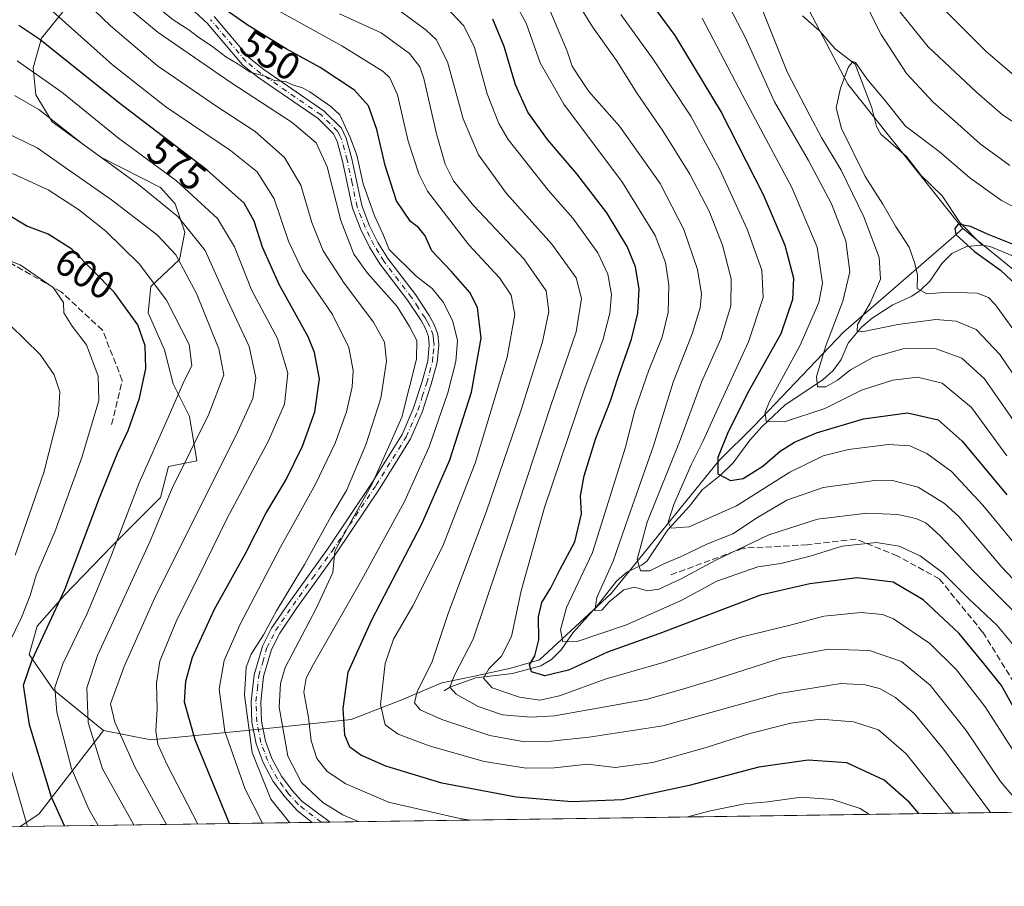
# Model space of a CAD drawing. Units: metres. Extents: x 597510 to 599779, y 4789283 to 4791628.
# Drawn here: x 598876 to 599133, y 4789286 to 4789512 of the extents above; entities that cross this region are included whole.
import ezdxf
from ezdxf.enums import TextEntityAlignment as Align

# ---------------------------------------------------------------- set-up
doc = ezdxf.new("R2010")
doc.units = ezdxf.units.M
doc.header["$MEASUREMENT"] = 0
doc.linetypes.add('DGN Style 3', pattern=[2.307223458686699, 1.648016756204785, -0.6592067024819142])
doc.linetypes.add('DGN Style 4', pattern=[2.6384748266838614, 1.318413404963828, -0.6592067024819142, 0.001648016756204785, -0.6592067024819142])
for name, color, linetype, lineweight in [('Arbolado forestal CxS', 92, 'Continuous', 0), ('Camino Cxs', 7, 'Continuous', 0), ('Camino eje', 30, 'DGN Style 4', 13), ('Comarca CxS', 21, 'Continuous', 0), ('Comunidad Autónoma CxS', 142, 'Continuous', 0), ('Corriente natural lineal', 142, 'Continuous', 13), ('Curva de nivel maestra', 30, 'Continuous', 30), ('Curva de nivel normal', 30, 'Continuous', 0), ('Municipio CxS', 4, 'Continuous', 0), ('Pastizal CxS', 92, 'Continuous', 0), ('Provincia CxS', 1, 'Continuous', 0), ('Rótulo de curva de nivel directora', 7, 'Continuous', 0), ('Senda', 7, 'DGN Style 3', 0)]:
    doc.layers.add(name, color=color, linetype=linetype, lineweight=lineweight)
doc.styles.add('Style-Arial', font='txt')

# ---------------------------------------------------------------- blocks, each defined once
blk = doc.blocks.new('*U8')
at = {"layer": 'Arbolado forestal CxS', "color": 92, "linetype": 'Continuous', "lineweight": 0}
blk.add_polyline3d([(599157.7149, 4789305.702299999, 525.4793999999965), (598876.5582999998, 4789301.6435, 607.0063999999984), (598881.4153000005, 4789304.881300001, 603.4210000000021), (598898.3152999999, 4789326.7061, 588.8549999999959), (598910.6475000001, 4789324.239499999, 582.0610000000015), (598939.1875, 4789327.0579, 564.2180999999982), (598962.7933, 4789329.5241, 549.9551999999967), (598975.4781, 4789334.456499999, 543.491399999999), (598986.4003, 4789339.0363, 538.2507999999943), (598994.8570999998, 4789340.7981, 533.7964999999967), (599004.3696999997, 4789342.911900001, 528.5893999999971), (599011.7692999998, 4789345.0261, 525.193499999994), (599030.4424999999, 4789362.290300001, 514.9655999999959), (599058.5012999997, 4789396.8553, 501.9556000000011), (599067.6618999997, 4789406.0209, 497.4260999999969), (599090.9167, 4789430.344699999, 489.6818999999959), (599118.9358999999, 4789454.6823, 476.328999999998), (599121.9703000003, 4789457.317500001, 475.3389000000025), (599142.9315, 4789440.303900001, 474.1083999999974)], dxfattribs=at)

msp = doc.modelspace()

# ---------------------------------------------------------------- linework, layer by layer
at = {"layer": 'Arbolado forestal CxS', "color": 92, "linetype": 'Continuous', "lineweight": 0, "extrusion": (0.03535234240290826, -0.02869447420669147, 0.9989628817111421), "elevation": -115775.7485085694, "flags": 128}
msp.add_lwpolyline([(4096242.590421871, 2550537.467646524), (4096242.590421871, 2550510.442683607)], dxfattribs=at)
at = {"layer": 'Arbolado forestal CxS', "color": 92, "linetype": 'Continuous', "lineweight": 0, "extrusion": (0.5111019221149004, 0.1669522356719137, 0.8431499132506652), "elevation": 1106183.37408997, "flags": 128}
msp.add_lwpolyline([(4366636.291857928, -1733544.252131523), (4366620.793370146, -1733517.161595768), (4366619.223768617, -1733510.493671232)], dxfattribs=at)
at = {"layer": 'Arbolado forestal CxS', "color": 92, "linetype": 'Continuous', "lineweight": 0, "extrusion": (0.1767528145947534, 0.00255155548671154, 0.9842519657574635), "elevation": 118640.1959501433, "flags": 128}
msp.add_lwpolyline([(4780158.381519543, -657609.0821375081), (4780158.381519542, -657405.3855296642)], dxfattribs=at)
at = {"layer": 'Arbolado forestal CxS', "color": 92, "linetype": 'Continuous', "lineweight": 0, "extrusion": (0.5026121555717705, 0.007256599133947261, 0.8644815572587466), "elevation": 336281.4258842126, "flags": 128}
msp.add_lwpolyline([(4780157.016819024, -577216.6127460981), (4780157.016819024, -577128.6071345846)], dxfattribs=at)
at = {"layer": 'Arbolado forestal CxS', "color": 92, "linetype": 'Continuous', "lineweight": 0, "extrusion": (0.2666625519615499, 0.003844279378050588, 0.9637822912346011), "elevation": 178672.0413710093, "flags": 128}
msp.add_lwpolyline([(4780171.375867361, -643588.651949692), (4780171.37586736, -643586.2334136775)], dxfattribs=at)
at = {"layer": 'Arbolado forestal CxS', "color": 92, "linetype": 'Continuous', "lineweight": 0, "extrusion": (0.2682675395318587, 0.003883344422472249, 0.9633366217836936), "elevation": 179820.2004415925, "flags": 128}
msp.add_lwpolyline([(4780131.720584249, -643565.784366628), (4780131.720584248, -643563.4104928367)], dxfattribs=at)
at = {"layer": 'Arbolado forestal CxS', "color": 92, "linetype": 'Continuous', "lineweight": 0, "extrusion": (0.4976240307618038, 0.007183040123275507, 0.8673630888751047), "elevation": 332943.6076830847, "flags": 128}
msp.add_lwpolyline([(4780159.085643338, -579043.5234560511), (4780159.085643338, -579006.2355321215)], dxfattribs=at)
at = {"layer": 'Arbolado forestal CxS', "color": 92, "linetype": 'Continuous', "lineweight": 0}
for points in [[(599068.2296000002, 4789535.2215, 483.9504000000015), (599077.3000999996, 4789523.1273, 482.4170000000013), (599092.0991000002, 4789494.9409, 480.4790999999968), (599121.2641000003, 4789458.3201, 475.5454000000027), (599121.9703000003, 4789457.317500001, 475.3389000000025)], [(599077.3000999996, 4789523.1273, 482.4170000000013), (599092.0991000002, 4789494.9409, 480.4790999999968), (599121.2641000003, 4789458.3201, 475.5454000000027), (599121.9703000003, 4789457.317500001, 475.3389000000025), (599118.9358999999, 4789454.6823, 476.328999999998), (599090.9167, 4789430.344699999, 489.6818999999959), (599067.6618999997, 4789406.0209, 497.4260999999969), (599058.5012999997, 4789396.8553, 501.9556000000011), (599030.4424999999, 4789362.290300001, 514.9655999999959), (599011.7692999998, 4789345.0261, 525.193499999994), (599004.3696999997, 4789342.911900001, 528.5893999999971), (598994.8570999998, 4789340.7981, 533.7964999999967), (598986.4003, 4789339.0363, 538.2507999999943), (598975.4781, 4789334.456499999, 543.491399999999), (598962.7933, 4789329.5241, 549.9551999999967), (598939.1875, 4789327.0579, 564.2180999999982), (598910.6475000001, 4789324.239499999, 582.0610000000015), (598898.3152999999, 4789326.7061, 588.8549999999959), (598885.2779000001, 4789337.2761, 596.4198000000034), (598878.9358999999, 4789346.436699999, 602.6043000000063), (598881.0500999996, 4789353.835300001, 603.4511999999959), (598888.0969000002, 4789361.939099999, 601.6466999999975), (598900.4288999997, 4789374.622300001, 596.9560999999958), (598913.1124999998, 4789387.3059, 592.619200000001), (598915.2263000002, 4789395.409299999, 593.2375999999931), (598922.6272999998, 4789396.861099999, 589.555600000007), (598920.7006999999, 4789408.4191, 593.6839999999938), (598916.4622999998, 4789416.894900001, 597.2884000000049), (598914.1507000001, 4789425.756100001, 599.0442000000039), (598909.9124999996, 4789435.387700001, 598.733699999997), (598910.6454999996, 4789442.2687, 596.3145999999979), (598918.0440999996, 4789449.315500001, 590.6257000000041), (598919.4534999998, 4789456.3619, 586.7651999999945), (598916.9873000003, 4789463.760700001, 583.9446999999927), (598913.1113, 4789467.988299999, 583.2897999999988), (598897.6073000003, 4789475.916300001, 585.0978000000032), (598884.9228999997, 4789485.077099999, 585.1349999999948), (598880.6948999995, 4789492.123500001, 583.1582000000053), (598879.9896999998, 4789499.170100001, 579.7317000000039), (598882.1039000005, 4789506.9209, 575.119000000006), (598888.4464999996, 4789514.672499999, 568.8889999999956)], [(598888.4464999996, 4789514.672499999, 568.8889999999956), (598882.1039000005, 4789506.9209, 575.119000000006), (598879.9896999998, 4789499.170100001, 579.7317000000039), (598880.6948999995, 4789492.123500001, 583.1582000000053), (598884.9228999997, 4789485.077099999, 585.1349999999948), (598897.6073000003, 4789475.916300001, 585.0978000000032), (598913.1113, 4789467.988299999, 583.2897999999988), (598916.9873000003, 4789463.760700001, 583.9446999999927), (598919.4534999998, 4789456.3619, 586.7651999999945), (598918.0440999996, 4789449.315500001, 590.6257000000041), (598910.6454999996, 4789442.2687, 596.3145999999979), (598909.9124999996, 4789435.387700001, 598.733699999997), (598914.1507000001, 4789425.756100001, 599.0442000000039), (598916.4622999998, 4789416.894900001, 597.2884000000049), (598920.7006999999, 4789408.4191, 593.6839999999938), (598922.6272999998, 4789396.861099999, 589.555600000007), (598915.2263000002, 4789395.409299999, 593.2375999999931), (598913.1124999998, 4789387.3059, 592.619200000001), (598900.4288999997, 4789374.622300001, 596.9560999999958), (598888.0969000002, 4789361.939099999, 601.6466999999975), (598881.0500999996, 4789353.835300001, 603.4511999999959), (598878.9358999999, 4789346.436699999, 602.6043000000063), (598885.2779000001, 4789337.2761, 596.4198000000034), (598898.3152999999, 4789326.7061, 588.8549999999959), (598881.4153000005, 4789304.881300001, 603.4210000000021), (598876.5582999998, 4789301.6435, 607.0063999999984), (598844.2194999997, 4789301.1766, 625.5636999999988)], [(598888.4464999996, 4789514.672499999, 568.8889999999956), (598882.1039000005, 4789506.9209, 575.119000000006), (598879.9896999998, 4789499.170100001, 579.7317000000039), (598880.6948999995, 4789492.123500001, 583.1582000000053), (598884.9228999997, 4789485.077099999, 585.1349999999948), (598897.6073000003, 4789475.916300001, 585.0978000000032), (598913.1113, 4789467.988299999, 583.2897999999988), (598916.9873000003, 4789463.760700001, 583.9446999999927), (598919.4534999998, 4789456.3619, 586.7651999999945), (598918.0440999996, 4789449.315500001, 590.6257000000041), (598910.6454999996, 4789442.2687, 596.3145999999979), (598909.9124999996, 4789435.387700001, 598.733699999997), (598914.1507000001, 4789425.756100001, 599.0442000000039), (598916.4622999998, 4789416.894900001, 597.2884000000049), (598920.7006999999, 4789408.4191, 593.6839999999938), (598922.6272999998, 4789396.861099999, 589.555600000007), (598915.2263000002, 4789395.409299999, 593.2375999999931), (598913.1124999998, 4789387.3059, 592.619200000001), (598900.4288999997, 4789374.622300001, 596.9560999999958), (598888.0969000002, 4789361.939099999, 601.6466999999975), (598881.0500999996, 4789353.835300001, 603.4511999999959), (598878.9358999999, 4789346.436699999, 602.6043000000063), (598885.2779000001, 4789337.2761, 596.4198000000034), (598898.3152999999, 4789326.7061, 588.8549999999959)], [(598898.3152999999, 4789326.7061, 588.8549999999959), (598910.6475000001, 4789324.239499999, 582.0610000000015), (598939.1875, 4789327.0579, 564.2180999999982), (598962.7933, 4789329.5241, 549.9551999999967), (598975.4781, 4789334.456499999, 543.491399999999), (598986.4003, 4789339.0363, 538.2507999999943), (598994.8570999998, 4789340.7981, 533.7964999999967), (599004.3696999997, 4789342.911900001, 528.5893999999971), (599011.7692999998, 4789345.0261, 525.193499999994), (599030.4424999999, 4789362.290300001, 514.9655999999959), (599058.5012999997, 4789396.8553, 501.9556000000011), (599067.6618999997, 4789406.0209, 497.4260999999969), (599090.9167, 4789430.344699999, 489.6818999999959), (599118.9358999999, 4789454.6823, 476.328999999998), (599121.9703000003, 4789457.317500001, 475.3389000000025)]]:
    msp.add_polyline3d(points, dxfattribs=at)
at = {"layer": 'Camino Cxs', "color": 7, "linetype": 'Continuous', "lineweight": 0, "extrusion": (0.964871835074068, 0.0139382217742211, 0.262351039362479), "elevation": 644820.491666671, "flags": 128}
msp.add_lwpolyline([(4780151.739765435, -174720.8508144574), (4780151.739765435, -174703.2492766501)], dxfattribs=at)
at = {"layer": 'Camino Cxs', "color": 7, "linetype": 'Continuous', "lineweight": 0}
for points in [[(598927.0800999999, 4789512.5701, 565.7771000000066), (598936.2401000002, 4789501.790100001, 573.0571000000054), (598939.9901000002, 4789498.7401, 576.6566000000021), (598955.7401999999, 4789487.880100001, 567.1116000000038), (598960.2401000002, 4789483.450099999, 570.5485000000045), (598961.5000999998, 4789480.9001, 571.1478000000062), (598962.9200999998, 4789475.4901, 568.9863000000041), (598965.5301000001, 4789463.340100001, 566.5647000000026), (598967.5701000001, 4789458.0801, 561.6064000000042), (598969.7500999998, 4789453.710100001, 564.0268000000069), (598972.3101000005, 4789449.540100001, 568.6101000000053), (598979.4802000001, 4789440.140100001, 565.0574000000051), (598983.0800999999, 4789434.700099999, 565.7415000000037), (598984.4001000002, 4789432.340100001, 567.3801999999996), (598985.3101000005, 4789429.8101, 566.4265000000014), (598985.6102, 4789427.100099999, 566.2710999999981), (598985.1801000005, 4789422.4801, 569.7473999999929), (598983.6300999997, 4789416.790100001, 574.2152999999962), (598981.2801000001, 4789409.550100001, 570.133799999996), (598978.2202000003, 4789402.5701, 568.9103000000032), (598970.3300999999, 4789389.860099999, 577.9729999999981), (598958.8000999996, 4789372.6601, 572.2483999999968), (598948.6501000002, 4789358.5601, 578.8334999999934), (598944.1601, 4789352.020099999, 580.3303000000016), (598941.9901000002, 4789347.7301, 579.8019000000058), (598939.9501, 4789340.700099999, 583.005999999994), (598939.2401000002, 4789334.170100001, 579.1230000000069), (598939.4301000005, 4789329.100099999, 578.5549000000028), (598940.4801000003, 4789323.9001, 575.7758999999933), (598942.1402000004, 4789319.370100001, 568.2948999999935), (598944.6101000002, 4789314.770099999, 572.1377999999969), (598947.4101, 4789311.0101, 574.0475000000006), (598949.8800999997, 4789308.2751, 578.6855999999971), (598956.648, 4789303.252699999, 571.370299999995), (598957.2468999998, 4789302.808300001, 568.5093000000053), (598952.6295999996, 4789302.741599999, 585.4946999999956), (598948.7603000002, 4789305.7905, 587.3877999999969), (598945.4801000003, 4789309.420100001, 585.4673999999941), (598942.5001999997, 4789313.4301, 581.9159999999974), (598939.8502000002, 4789318.340100001, 573.0277999999962), (598938.0702000001, 4789323.220100001, 581.4471999999951), (598936.9401000004, 4789328.800100001, 584.4088999999949), (598936.7301000003, 4789334.2601, 584.5240000000049), (598937.4901000002, 4789341.190099999, 588.3779000000068), (598939.6601, 4789348.6501, 585.056500000006), (598942.0000999998, 4789353.300100001, 586.7118999999948), (598946.6001000004, 4789360.0001, 584.2820999999967), (598956.7500999998, 4789374.090100001, 578.2029999999941), (598968.2302000001, 4789391.220100001, 581.3763999999937), (598976.0000999998, 4789403.7401, 573.2906999999977), (598978.9402000001, 4789410.440099999, 575.7266999999993), (598981.2401000002, 4789417.5001, 577.4149000000034), (598982.7100999998, 4789422.920100001, 572.8824000000022), (598983.0900999998, 4789427.0801, 570.671199999997), (598982.8601000002, 4789429.2401, 570.3058000000019), (598982.1201, 4789431.300100001, 570.9765999999945), (598980.9501999998, 4789433.4001, 571.4961000000039), (598977.4401000004, 4789438.690099999, 568.3744000000006), (598970.2500999998, 4789448.120100001, 574.7375000000029), (598967.5601000005, 4789452.4901, 565.0669999999955), (598965.2801000001, 4789457.0701, 568.8438000000025), (598963.1301999995, 4789462.620100001, 572.2201999999961), (598960.4801000003, 4789474.9101, 572.9331999999995), (598959.1402000004, 4789480.020099999, 573.3335999999981), (598958.1901000004, 4789481.960100001, 572.7287000000069), (598954.1401000004, 4789485.950099999, 573.0170999999973), (598938.4901000002, 4789496.7401, 579.0029000000068), (598934.4901000002, 4789499.9901, 576.1992000000029), (598925.2701000003, 4789510.840100001, 570.2645000000048), (598920.9702000003, 4789514.800100001, 566.3243999999977)], [(598952.6295999996, 4789302.741699999, 585.494399999996), (598948.7603000002, 4789305.7905, 587.3877999999969), (598945.4801000003, 4789309.420100001, 585.4673999999941), (598942.5001999997, 4789313.4301, 581.9159999999974), (598939.8502000002, 4789318.340100001, 573.0277999999962), (598938.0702000001, 4789323.220100001, 581.4471999999951), (598936.9401000004, 4789328.800100001, 584.4088999999949), (598936.7301000003, 4789334.2601, 584.5240000000049), (598937.4901000002, 4789341.190099999, 588.3779000000068), (598939.6601, 4789348.6501, 585.056500000006), (598942.0000999998, 4789353.300100001, 586.7118999999948), (598946.6001000004, 4789360.0001, 584.2820999999967), (598956.7500999998, 4789374.090100001, 578.2029999999941), (598968.2302000001, 4789391.220100001, 581.3763999999937), (598976.0000999998, 4789403.7401, 573.2906999999977), (598978.9402000001, 4789410.440099999, 575.7266999999993), (598981.2401000002, 4789417.5001, 577.4149000000034), (598982.7100999998, 4789422.920100001, 572.8824000000022), (598983.0900999998, 4789427.0801, 570.671199999997), (598982.8601000002, 4789429.2401, 570.3058000000019), (598982.1201, 4789431.300100001, 570.9765999999945), (598980.9501999998, 4789433.4001, 571.4961000000039), (598977.4401000004, 4789438.690099999, 568.3744000000006), (598970.2500999998, 4789448.120100001, 574.7375000000029), (598967.5601000005, 4789452.4901, 565.0669999999955), (598965.2801000001, 4789457.0701, 568.8438000000025), (598963.1301999995, 4789462.620100001, 572.2201999999961), (598960.4801000003, 4789474.9101, 572.9331999999995), (598959.1402000004, 4789480.020099999, 573.3335999999981), (598958.1901000004, 4789481.960100001, 572.7287000000069), (598954.1401000004, 4789485.950099999, 573.0170999999973), (598938.4901000002, 4789496.7401, 579.0029000000068), (598934.4901000002, 4789499.9901, 576.1992000000029), (598925.2701000003, 4789510.840100001, 570.2645000000048), (598920.9702000003, 4789514.800100001, 566.3243999999977)], [(598927.0800999999, 4789512.5701, 565.7771000000066), (598936.2401000002, 4789501.790100001, 573.0571000000054), (598939.9901000002, 4789498.7401, 576.6566000000021), (598955.7401999999, 4789487.880100001, 567.1116000000038), (598960.2401000002, 4789483.450099999, 570.5485000000045), (598961.5000999998, 4789480.9001, 571.1478000000062), (598962.9200999998, 4789475.4901, 568.9863000000041), (598965.5301000001, 4789463.340100001, 566.5647000000026), (598967.5701000001, 4789458.0801, 561.6064000000042), (598969.7500999998, 4789453.710100001, 564.0268000000069), (598972.3101000005, 4789449.540100001, 568.6101000000053), (598979.4802000001, 4789440.140100001, 565.0574000000051), (598983.0800999999, 4789434.700099999, 565.7415000000037), (598984.4001000002, 4789432.340100001, 567.3801999999996), (598985.3101000005, 4789429.8101, 566.4265000000014), (598985.6102, 4789427.100099999, 566.2710999999981), (598985.1801000005, 4789422.4801, 569.7473999999929), (598983.6300999997, 4789416.790100001, 574.2152999999962), (598981.2801000001, 4789409.550100001, 570.133799999996), (598978.2202000003, 4789402.5701, 568.9103000000032), (598970.3300999999, 4789389.860099999, 577.9729999999981), (598958.8000999996, 4789372.6601, 572.2483999999968), (598948.6501000002, 4789358.5601, 578.8334999999934), (598944.1601, 4789352.020099999, 580.3303000000016), (598941.9901000002, 4789347.7301, 579.8019000000058), (598939.9501, 4789340.700099999, 583.005999999994), (598939.2401000002, 4789334.170100001, 579.1230000000069), (598939.4301000005, 4789329.100099999, 578.5549000000028), (598940.4801000003, 4789323.9001, 575.7758999999933), (598942.1402000004, 4789319.370100001, 568.2948999999935), (598944.6101000002, 4789314.770099999, 572.1377999999969), (598947.4101, 4789311.0101, 574.0475000000006), (598949.8800999997, 4789308.2751, 578.6855999999971), (598956.648, 4789303.252699999, 571.370299999995), (598957.2468999998, 4789302.8084, 568.5093999999954)]]:
    msp.add_polyline3d(points, dxfattribs=at)
at = {"layer": 'Camino eje', "color": 30, "linetype": 'DGN Style 4', "lineweight": 13}
msp.add_polyline3d([(598954.9603000004, 4789302.7753, 576.8429000000033), (598948.9477000004, 4789307.4451, 583.9361000000063), (598946.4451000001, 4789310.215100001, 580.0093999999954), (598945.0450999998, 4789312.095100001, 577.7897999999988), (598943.5551000005, 4789314.100099999, 576.5785999999935), (598942.2301000003, 4789316.5551, 570.2179000000033), (598940.9951, 4789318.8551, 570.6781000000046), (598940.1651, 4789321.120100001, 574.646900000007), (598939.2751000002, 4789323.5601, 578.5889000000025), (598938.1851000005, 4789328.950099999, 581.4746000000014), (598938.0800999999, 4789331.6801, 579.0228999999963), (598937.9851000002, 4789334.215100001, 581.7467000000033), (598938.3400999998, 4789337.4801, 587.4487999999983), (598938.7200999996, 4789340.9451, 585.656099999993), (598939.7401000002, 4789344.460100001, 583.0543999999937), (598940.8251, 4789348.190099999, 582.4970999999932), (598941.9951, 4789350.515100001, 583.4409000000014), (598943.0800999999, 4789352.6601, 583.9946000000054), (598947.6250999998, 4789359.280099999, 581.8666999999987), (598952.7001, 4789366.325099999, 575.827099999995), (598957.7751000002, 4789373.3751, 574.9026000000014), (598969.2801000001, 4789390.540100001, 579.4818999999989), (598977.1101000002, 4789403.155099999, 570.1652999999933), (598980.1101000002, 4789409.995100001, 572.9003999999986), (598981.2851, 4789413.6151, 576.4508999999962), (598982.4351000005, 4789417.145099999, 575.2358999999997), (598983.1700999998, 4789419.8551, 573.613599999997), (598983.9451000001, 4789422.700099999, 571.2902000000031), (598984.1350999996, 4789424.780099999, 569.997000000003), (598984.3501000004, 4789427.090100001, 568.4722999999941), (598984.2351000002, 4789428.170100001, 568.3421999999991), (598984.0850999998, 4789429.5251, 568.3245000000024), (598983.2600999996, 4789431.8201, 568.9051000000036), (598982.6001000004, 4789433.0001, 568.6140000000014), (598982.0151000004, 4789434.050100001, 567.8766999999935), (598980.2150999998, 4789436.770099999, 566.1733999999997), (598978.4600999998, 4789439.415100001, 566.407600000006), (598971.2801000001, 4789448.8301, 571.4631999999983), (598969.9351000005, 4789451.015100001, 567.8475000000036), (598968.6551000001, 4789453.100099999, 564.3456000000006), (598967.5651000004, 4789455.2851, 563.1009999999952), (598966.4250999996, 4789457.575099999, 564.965200000006), (598964.3300999999, 4789462.9801, 569.2108000000007), (598963.0050999997, 4789469.1251, 567.551099999997), (598961.7001, 4789475.200099999, 570.3448999999965), (598960.3201000001, 4789480.460100001, 572.1211000000039), (598959.8450999996, 4789481.4301, 572.1402999999991), (598959.2150999998, 4789482.7051, 571.6598999999987), (598954.9401000004, 4789486.915100001, 569.8144999999931), (598939.2401000002, 4789497.7401, 578.0316000000021), (598935.3651000002, 4789500.890100001, 574.6811000000016), (598926.1750999996, 4789511.7051, 567.7440999999963)], dxfattribs=at)
at = {"layer": 'Comarca CxS', "color": 21, "linetype": 'Continuous', "lineweight": 0, "flags": 128}
msp.add_lwpolyline([(599744.800000771, 4791628.199982047), (599778.9100007699, 4789314.66998207), (597800.4047799972, 4789286.107935593)], dxfattribs=at)
at = {"layer": 'Comunidad Autónoma CxS', "color": 142, "linetype": 'Continuous', "lineweight": 0, "flags": 128}
msp.add_lwpolyline([(599744.800000771, 4791628.199982047), (599778.9100007699, 4789314.66998207), (597800.4047799972, 4789286.107935593)], dxfattribs=at)
at = {"layer": 'Corriente natural lineal', "color": 142, "linetype": 'Continuous', "lineweight": 13}
for points in [[(599080.2292999999, 4789512.7509, 481.7378000000026), (599084.7627999998, 4789508.760500001, 481.1300999999949), (599088.7547000004, 4789504.156500001, 480.7358999999997), (599094.0119000003, 4789500.147600001, 480.6273999999976), (599098.3123000005, 4789488.718499999, 479.0409999999974), (599099.5372000001, 4789483.9013, 477.9815999999992), (599100.6748000003, 4789481.883400001, 477.6325999999972), (599107.3574999999, 4789476.117500001, 477.1113000000041), (599111.1716999998, 4789471.102600001, 476.7986999999994), (599116.6178000001, 4789465.8597, 476.1652000000031), (599121.2620999999, 4789458.942600001, 475.6440000000002), (599127, 4789453, 474.9593000000023)], [(598987, 4789337, 537.4446000000025), (598988.6042, 4789337.9948, 536.6440000000002), (598995.2439000001, 4789340.3873, 533.5228000000062), (599004.7905000001, 4789341.527799999, 528.2881999999954), (599012.1590999998, 4789343.463, 524.7983999999997), (599014.9331, 4789345.129699999, 523.7837000000001), (599017.4736000003, 4789347.691000001, 521.6472999999969), (599020.6020000001, 4789352.181500001, 519.6489000000003), (599026.8323999997, 4789359.0858, 516.5829999999987), (599031.8015000002, 4789365.568399999, 515.0369999999966), (599034.5510999998, 4789367.843400001, 513.7194000000018), (599038.5489999996, 4789369.780200001, 511.4113999999972), (599039.8306, 4789370.801899999, 510.8776999999973), (599045.1648000004, 4789378.9144, 507.4379999999946), (599050.8256999999, 4789385.073799999, 504.5069999999978), (599054.1050000006, 4789389.293400001, 503.2192000000068), (599058.9408, 4789393.147500001, 501.0528000000049), (599062.2270000001, 4789396.373400001, 499.7648999999947), (599066.5563000003, 4789402.243799999, 497.719299999997), (599069.6599000003, 4789405.6876, 496.715400000001), (599075.7501999997, 4789411.456700001, 494.3996000000043), (599085.5553000001, 4789417.987299999, 490.7259999999952), (599088.2089000001, 4789420.417500001, 489.8552999999956), (599090.2878999999, 4789423.287900001, 488.9383999999991), (599092.1442, 4789427.4791, 487.6125000000029), (599095.6656, 4789431.647600001, 486.632500000007), (599098.4281000001, 4789434.0374, 485.4533999999985), (599103.7549999999, 4789437.449200001, 483.4149999999936), (599108.7214000003, 4789439.6976, 481.6720999999961), (599110.9106000002, 4789441.184, 481.0068000000028), (599113.4639999997, 4789443.737400001, 479.9159000000073), (599116.5776000004, 4789448.209100001, 478.3692000000011), (599119.1798, 4789450.8705, 477.0571000000054), (599122.9435000002, 4789452.673699999, 475.5553000000073), (599127, 4789453, 474.9593000000023)], [(599127, 4789453, 474.9593000000023), (599129.1568, 4789452.620300001, 474.8934000000008), (599134.7988999998, 4789450.3498, 475.0066999999981), (599139.2279000003, 4789447.702600001, 474.2504999999946), (599146.8086999999, 4789444.343499999, 474.142200000002), (599150.8459999999, 4789440.920700001, 474.0476999999955), (599154.4683999997, 4789435.726399999, 473.4575000000041), (599155.1902999999, 4789433.533299999, 472.9875000000029), (599159.5900999998, 4789427.950099999, 472.0883999999933)]]:
    msp.add_polyline3d(points, dxfattribs=at)
at = {"layer": 'Curva de nivel maestra', "color": 30, "linetype": 'Continuous', "lineweight": 30, "flags": 128}
for points, elevation in [([(599032.1600000003, 4789527.780099999), (599047.04, 4789507.5801), (599059.0999999996, 4789487.6501), (599070.04, 4789466.2301), (599075.6600000003, 4789453.0001), (599077.8899999997, 4789444.460100001), (599077.6399999997, 4789438.880100001), (599074.5800000001, 4789429.970100001), (599066.2999999998, 4789415.090100001), (599060.8799999999, 4789404.390100001), (599058.2599999999, 4789397.770099999), (599058.2599999999, 4789393.5001), (599061.5199999996, 4789391.7401), (599064.8200000003, 4789392.2401), (599069.9400000004, 4789395.4801), (599074.4500000002, 4789399.360099999), (599078.2199999997, 4789401.720100001), (599083.9299999997, 4789404.130100001), (599096.1600000003, 4789407.7601), (599107.6100000005, 4789409.370100001), (599115.54, 4789407.5601), (599121.8099999996, 4789401.9801), (599133.4500000002, 4789388.0001)], 500), ([(599110.5406, 4789305.021500001), (599107.9900000002, 4789308.0001), (599101.5099999999, 4789313.7401), (599091.79, 4789318.2601), (599081.7699999996, 4789318.960100001), (599068.9199999999, 4789317.1601), (599050.75, 4789312.340100001), (599033.3600000005, 4789308.600099999), (599020.1799999997, 4789308.0801), (599005.7400000002, 4789309.3201), (598986.4000000004, 4789312.9801), (598971.7999999998, 4789317.380100001), (598965.2400000002, 4789320.2401), (598962.4299999997, 4789322.340100001), (598961.1200000001, 4789325.450099999), (598960.6500000004, 4789332.370100001), (598961.9699999997, 4789341.8101), (598968.1200000001, 4789355.450099999), (598981.1399999997, 4789380.450099999), (598988.4600000001, 4789397.110099999), (598994.0599999996, 4789414.780099999), (598996.5999999996, 4789428.780099999), (598995.6500000004, 4789436.8101), (598993.6500000004, 4789440.670100001), (598988.7800000003, 4789446.2401), (598983.79, 4789451.5601), (598982.0199999996, 4789455.4801), (598980.3300000001, 4789457.5801), (598978.2300000006, 4789459.1501), (598974.54, 4789464.5701), (598971.5999999996, 4789473.790100001), (598969.4800000006, 4789483.110099999), (598967.25, 4789489.2601), (598963.6399999997, 4789493.380100001), (598954.7000000002, 4789499.280099999), (598945.8700000001, 4789504.0801), (598935.9199999999, 4789510.170100001), (598925.3899999997, 4789517.640100001)], 550), ([(598931.0910999998, 4789302.4309), (598922.1299999999, 4789324.280099999), (598919.3899999997, 4789334.0701), (598919.7000000002, 4789339.540100001), (598921.5, 4789345.800100001), (598927.1799999997, 4789358.210100001), (598935.2599999999, 4789372.720100001), (598940.5099999999, 4789383.140100001), (598945.7699999996, 4789391.850099999), (598950.0800000001, 4789400.690099999), (598953.3200000003, 4789409.590100001), (598954.5, 4789418.220100001), (598953.2000000002, 4789425.110099999), (598951.5800000001, 4789429.190099999), (598944.0599999996, 4789442.7401), (598939.6500000004, 4789452.530099999), (598937.54, 4789459.2301), (598934.8899999997, 4789463.920100001), (598925.2999999998, 4789472.550100001), (598902.2000000002, 4789490.120100001), (598881.7000000002, 4789506.5601), (598876.2100000001, 4789510.1601)], 574.9999999999999), ([(599135.2300000006, 4789332.700099999), (599132.0499999998, 4789338.360099999), (599127.4400000004, 4789344.140100001), (599121.0499999998, 4789351.9301), (599111.7199999997, 4789360.720100001), (599103.8399999999, 4789365.2601), (599094.4600000001, 4789366.370100001), (599082.2000000002, 4789364.850099999), (599069.3200000003, 4789361.860099999), (599042.8799999999, 4789351.790100001), (599029.54, 4789347.100099999), (599019.3399999999, 4789342.360099999), (599013.2100000001, 4789340.9101), (599009.6900000004, 4789341.9101), (599009.2199999997, 4789343.780099999), (599010.5899999999, 4789346.110099999), (599011.6600000003, 4789350.3101), (599011.5700000003, 4789356.220100001), (599012.3600000005, 4789359.970100001), (599014.7300000006, 4789363.780099999), (599017.0700000003, 4789368.450099999), (599021.0300000003, 4789375.780099999), (599022.6900000004, 4789383.110099999), (599022.4600000001, 4789387.7501), (599023.3899999997, 4789392.940099999), (599026.4600000001, 4789402.770099999), (599030.2400000002, 4789412.5001), (599032.25, 4789418.690099999), (599035.7199999997, 4789428.5601), (599037.4100000003, 4789435.300100001), (599037.7400000002, 4789441.540100001), (599036.7699999996, 4789447.4101), (599034.6100000005, 4789452.700099999), (599029.29, 4789461.450099999), (599021.5499999998, 4789471.550100001), (599013.9000000004, 4789480.530099999), (599008.7999999998, 4789487.640100001), (599005.5599999996, 4789494.780099999), (599002.5999999996, 4789504.7601), (598999.6200000001, 4789511.8201)], 525), ([(598888.1226000005, 4789301.8106), (598884.7199999997, 4789309.340100001), (598879.0199999996, 4789328.100099999), (598877.4600000001, 4789338.4801), (598879.7300000006, 4789345.040100001), (598888.25, 4789363.380100001), (598897.2100000001, 4789387.2401), (598901.9100000003, 4789398.890100001), (598904.7300000006, 4789404.7401), (598907.6799999997, 4789413.200099999), (598909.2999999998, 4789420.880100001), (598909.1600000003, 4789426.800100001), (598907.2199999997, 4789432.3101), (598901.0800000001, 4789440.8101), (598890.0499999998, 4789451.9301), (598883.8600000005, 4789455.880100001), (598878.3099999996, 4789457.920100001), (598872.8600000005, 4789461.220100001)], 600), ([(599141.8600000005, 4789450.460100001), (599128.4299999997, 4789455.850099999), (599124.0199999996, 4789457.870100001), (599120.79, 4789458.470100001), (599119.9500000002, 4789457.340100001), (599120.1600000003, 4789455.780099999), (599125.0099999999, 4789451.390100001), (599131.8300000001, 4789446.530099999), (599138.8399999999, 4789439.940099999)], 475), ([(599110.5407999996, 4789305.021299999), (599110.5406, 4789305.021500001)], 550), ([(598888.1227000002, 4789301.8104), (598888.1226000005, 4789301.8106)], 600)]:
    msp.add_lwpolyline(points, dxfattribs=dict(at, elevation=elevation))
at = {"layer": 'Curva de nivel normal', "color": 30, "linetype": 'Continuous', "lineweight": 0, "flags": 128}
for points, elevation in [([(599139.4400000004, 4789361.5), (599132.1600000003, 4789369.17), (599120.9400000004, 4789382.359999999), (599117.2000000002, 4789385.779999999), (599110.3700000001, 4789389.980000001), (599103.6600000003, 4789391.710000001), (599099.6900000004, 4789391.800000001), (599085.6600000003, 4789389.890000001), (599076.2100000001, 4789386.67), (599068.54, 4789382.130000001), (599062.1399999997, 4789377.84), (599055.54, 4789375.279999999), (599048.5, 4789371.890000001), (599044.1399999997, 4789370.060000001), (599040.4900000002, 4789368.199999999), (599038.0700000003, 4789368.220000001), (599037.25, 4789371.210000001), (599039.8300000001, 4789380.890000001), (599048.2000000002, 4789401.779999999), (599054, 4789417.32), (599058.9600000001, 4789428.600000001), (599061.6399999997, 4789437.199999999), (599061.7199999997, 4789444.279999999), (599059.4400000004, 4789453.01), (599055.9400000004, 4789461.850000001), (599050.9000000004, 4789471.480000001), (599043.8700000001, 4789482.77), (599037.2199999997, 4789492.449999999), (599031.8200000003, 4789501.060000001), (599025.5599999996, 4789509.810000001), (599015.4299999997, 4789526.34)], 510), ([(598939.6782000001, 4789302.5547), (598935.1600000003, 4789311.430000001), (598929.8700000001, 4789326.369999999), (598928.3799999999, 4789337.460000001), (598929.7100000001, 4789344.92), (598933.8700000001, 4789354.369999999), (598944.3499999996, 4789374.369999999), (598953.4900000002, 4789390.779999999), (598958.5800000001, 4789401.449999999), (598961.5300000003, 4789409.619999999), (598963.0199999996, 4789416.130000001), (598963.2699999996, 4789420.359999999), (598962.1500000004, 4789426.390000001), (598957.8700000001, 4789434.92), (598950.04, 4789446.49), (598946.4400000004, 4789454.02), (598942.6900000004, 4789465.07), (598938.3300000001, 4789472.07), (598931.3899999997, 4789477.640000001), (598914.4800000006, 4789489.029999999), (598900.6600000003, 4789499.939999999), (598882.6299999999, 4789516.02), (598876.5599999996, 4789520.119999999), (598866.54, 4789525.15)], 570), ([(599058.3099999996, 4789520.680000001), (599065.3799999999, 4789507.140000001), (599072.9600000001, 4789490.33), (599081.8200000003, 4789475.060000001), (599087.8399999999, 4789463.77), (599091.54, 4789454.100000001), (599092.5700000003, 4789446.109999999), (599090.7800000003, 4789438.449999999), (599086.3399999999, 4789426.779999999), (599083.9000000004, 4789418.779999999), (599084.1600000003, 4789416.109999999), (599086.3600000005, 4789416.109999999), (599089.4100000003, 4789417.890000001), (599092.7599999999, 4789420.57), (599098.54, 4789423.76), (599106.3600000005, 4789426), (599114.8099999996, 4789426.140000001), (599121.7100000001, 4789423.609999999), (599127.6200000001, 4789418.189999999), (599137.7699999996, 4789403.67)], 490), ([(598946.8170999996, 4789302.6578), (598941.8700000001, 4789308.82), (598937.0099999999, 4789320.980000001), (598935, 4789335.83), (598935.4400000004, 4789343.130000001), (598936.7599999999, 4789346.51), (598939.9199999999, 4789351.550000001), (598943.3200000003, 4789357.800000001), (598950.5800000001, 4789369.869999999), (598957.5499999998, 4789382.449999999), (598961.5800000001, 4789389.180000001), (598966.6200000001, 4789401.050000001), (598970.5099999999, 4789413.16), (598971.9800000006, 4789422.779999999), (598971.4600000001, 4789427.730000001), (598968.5899999999, 4789432.930000001), (598960.9699999997, 4789443.09), (598955.4500000002, 4789451.51), (598952.4900000002, 4789458.939999999), (598949.6900000004, 4789468.600000001), (598945.4500000002, 4789475.84), (598937.75, 4789482.57), (598927.7999999998, 4789489.15), (598912.3799999999, 4789499.720000001), (598900.0999999996, 4789510.100000001), (598889.8600000005, 4789520.01)], 564.9999999999999), ([(598964.8438999997, 4789302.918), (598960.6299999999, 4789304.710000001), (598955.3799999999, 4789307.960000001), (598949.8499999996, 4789313.16), (598946.2599999999, 4789319.980000001), (598944.0099999999, 4789332.779999999), (598944.3300000001, 4789338.880000001), (598945.5899999999, 4789343.109999999), (598953.5899999999, 4789358.230000001), (598958.0099999999, 4789367.84), (598958.5300000003, 4789373.310000001), (598961.6399999997, 4789379.050000001), (598968.2599999999, 4789390.890000001), (598975.9400000004, 4789408.230000001), (598979.7300000006, 4789423.310000001), (598979.8899999997, 4789428.199999999), (598977.9600000001, 4789431.800000001), (598974.7100000001, 4789437.02), (598967.0599999996, 4789445.699999999), (598963.4900000002, 4789450.66), (598960.0800000001, 4789459.390000001), (598956.4900000002, 4789473.4), (598953.6200000001, 4789479.65), (598947.3700000001, 4789484.9), (598931.4199999999, 4789495.390000001), (598912.5300000003, 4789508.390000001), (598900.9600000001, 4789518.039999999)], 560.0000000000001), ([(599138.5420000004, 4789305.425600001), (599131.8300000001, 4789313.350000001), (599122.8399999999, 4789326.640000001), (599113.4600000001, 4789338.470000001), (599106.0099999999, 4789344.609999999), (599097.7100000001, 4789347.480000001), (599086.9600000001, 4789347.869999999), (599074.9800000006, 4789345.550000001), (599057.9299999997, 4789340.08), (599048.7800000003, 4789337.310000001), (599039.54, 4789334.779999999), (599015.6900000004, 4789330.52), (599009.5700000003, 4789330.100000001), (599002.1200000001, 4789330.74), (598995.8200000003, 4789332.92), (598990.0800000001, 4789336.119999999), (598988.4500000002, 4789337.930000001), (598989.7599999999, 4789341.279999999), (598994.4900000002, 4789350.430000001), (599004.0899999999, 4789378.84), (599014.7999999998, 4789411.539999999), (599021.2999999998, 4789430.449999999), (599022.6900000004, 4789439.109999999), (599021.3399999999, 4789444.5), (599015.04, 4789453.289999999), (599003.2300000006, 4789466.470000001), (598995.9199999999, 4789476.5), (598991.9299999997, 4789485.880000001), (598987.8499999996, 4789500.720000001), (598984.8899999997, 4789506.52), (598982.2599999999, 4789509.02), (598970.0199999996, 4789518.109999999)], 535), ([(599136.5599999996, 4789347.25), (599130.9600000001, 4789354), (599123.5899999999, 4789360.949999999), (599116.7599999999, 4789367.67), (599110.8600000005, 4789372.100000001), (599105.4400000004, 4789374.680000001), (599099.5, 4789375.619999999), (599090.5700000003, 4789374.66), (599082.2300000006, 4789372.09), (599074.6399999997, 4789370.100000001), (599068.6600000003, 4789369.289999999), (599057.9699999997, 4789365.58), (599048.8799999999, 4789360.58), (599034.4100000003, 4789354.199999999), (599021.5899999999, 4789349.84), (599017.8799999999, 4789349.779999999), (599017.2699999996, 4789352.84), (599018.7999999998, 4789358.730000001), (599025.5700000003, 4789372.980000001), (599034.1600000003, 4789400.449999999), (599036.6500000004, 4789409.949999999), (599040.2199999997, 4789420.439999999), (599043.6900000004, 4789429.100000001), (599045.2800000003, 4789435.52), (599045.4400000004, 4789442.680000001), (599044.5999999996, 4789448.5), (599041.9500000002, 4789455.52), (599033.4400000004, 4789469.34), (599018.1699999999, 4789489.74), (599011.9400000004, 4789500.51), (599008.3499999996, 4789510.84), (599004.54, 4789517.800000001)], 520), ([(599145.8700000001, 4789478.08), (599132.3099999996, 4789486.960000001), (599125.5499999998, 4789492.859999999), (599112.9600000001, 4789504.66), (599102.0199999996, 4789518.300000001)], 490), ([(599137.6100000005, 4789317.560000001), (599127.7800000003, 4789332.82), (599120.3399999999, 4789342.480000001), (599113.4100000003, 4789349.32), (599103.9800000006, 4789355.76), (599101.1200000001, 4789356.84), (599095.5, 4789357.4), (599085.8399999999, 4789356.460000001), (599077.3700000001, 4789354.210000001), (599064.2100000001, 4789351), (599044, 4789344.350000001), (599028.8700000001, 4789340.039999999), (599017.04, 4789335.720000001), (599011.9100000003, 4789334.59), (599006.6299999999, 4789335.32), (598999.4800000006, 4789337.74), (598997.2100000001, 4789340.25), (598998.6200000001, 4789342.730000001), (599001.9299999997, 4789346.039999999), (599004.5, 4789351.15), (599007.0599999996, 4789363.01), (599013.0700000003, 4789384.699999999), (599023.6799999997, 4789416.039999999), (599028.2599999999, 4789428.279999999), (599030.1399999997, 4789435.289999999), (599030.5099999999, 4789440.15), (599029.5999999996, 4789445.439999999), (599027, 4789451), (599020.4600000001, 4789460.029999999), (599014.0700000003, 4789467.310000001), (599003.6200000001, 4789480.529999999), (599001.1699999999, 4789484.65), (598998.1500000004, 4789492.4), (598994.9100000003, 4789504.430000001), (598992.0899999999, 4789510.100000001), (598987.3099999996, 4789515.17)], 530), ([(599143.6699999999, 4789406.76), (599131.6200000001, 4789424.57), (599125.4800000006, 4789431.039999999), (599120.2699999996, 4789433.199999999), (599114.9800000006, 4789433.65), (599105.0899999999, 4789432.350000001), (599095.7999999998, 4789430.42), (599094.5, 4789430.560000001), (599094.5999999996, 4789432.4), (599097.9000000004, 4789437.939999999), (599100.5999999996, 4789444.189999999), (599100.2199999997, 4789449.789999999), (599096.25, 4789460.4), (599090.3399999999, 4789472.5), (599085.25, 4789481.029999999), (599082.1299999999, 4789486.779999999), (599076.2400000002, 4789498.109999999), (599068.9500000002, 4789516.390000001)], 485), ([(599096.1900000004, 4789516.77), (599100.7300000006, 4789507.890000001), (599107.3799999999, 4789497.680000001), (599114.29, 4789490.199999999), (599120.7100000001, 4789484.609999999), (599126.4900000002, 4789479.390000001), (599134.2000000002, 4789473.77)], 485), ([(599116.4100000003, 4789515.09), (599128.0999999996, 4789503.460000001), (599138.9100000003, 4789494.15)], 495), ([(598993.8031000001, 4789303.336100001), (598991.0300000003, 4789303.720000001), (598972.5199999996, 4789307.99), (598961.3700000001, 4789312.76), (598956.4800000006, 4789315.960000001), (598953.8200000003, 4789319.42), (598952.3300000001, 4789324.02), (598951.6299999999, 4789330.09), (598950.4100000003, 4789336.680000001), (598951.04, 4789340.26), (598952.9600000001, 4789343.930000001), (598965.4699999997, 4789365.810000001), (598976.6500000004, 4789386.289999999), (598983.0999999996, 4789400.52), (598987.9699999997, 4789414.600000001), (598990.0300000003, 4789422.689999999), (598990.4199999999, 4789428.189999999), (598989.2400000002, 4789433.15), (598986.8200000003, 4789438.07), (598983.8200000003, 4789441.74), (598979.6900000004, 4789444.939999999), (598972.6500000004, 4789451.84), (598971.0599999996, 4789455.779999999), (598968.7999999998, 4789460.66), (598965.8499999996, 4789468.960000001), (598964.2400000002, 4789476.480000001), (598962.5999999996, 4789480.84), (598959.8399999999, 4789486.92), (598957.5, 4789489.08), (598952.04, 4789492.960000001), (598950.0599999996, 4789493.980000001), (598947.5, 4789494.75), (598945.6799999997, 4789495.59), (598942.7400000002, 4789495.91), (598940.6699999999, 4789496.9), (598936.5, 4789498.08), (598933.0999999996, 4789500.34), (598930.1500000004, 4789502.060000001), (598926.7699999996, 4789504.680000001), (598922.7300000006, 4789507.310000001), (598920.5, 4789509.08), (598916.4299999997, 4789511.680000001), (598912.4199999999, 4789514.859999999)], 555), ([(599119.5571, 4789305.151500001), (599107.2400000002, 4789320.57), (599100.0800000001, 4789326.800000001), (599093.5599999996, 4789328.9), (599084.9400000004, 4789329.58), (599077.2300000006, 4789328.560000001), (599066.54, 4789325.869999999), (599055.2199999997, 4789322.199999999), (599041.3399999999, 4789318.34), (599031.4699999997, 4789317.039999999), (599024.2999999998, 4789317.869999999), (599015.7300000006, 4789316.960000001), (599008.3200000003, 4789316.9), (598997.3600000005, 4789318.600000001), (598983.0800000001, 4789322.66), (598974.9800000006, 4789325.710000001), (598971.5899999999, 4789328.130000001), (598970.4400000004, 4789333.449999999), (598971.5800000001, 4789344.109999999), (598973.7599999999, 4789350.449999999), (598978.7800000003, 4789359.109999999), (598986.5800000001, 4789374.449999999), (598995.0599999996, 4789396.25), (599003.3799999999, 4789423.880000001), (599005.3700000001, 4789434.949999999), (599004.4600000001, 4789440), (599001.4100000003, 4789444.529999999), (598993.3799999999, 4789453.109999999), (598982.6799999997, 4789467.109999999), (598980.3600000005, 4789471.59), (598977.5999999996, 4789480.109999999), (598974.8399999999, 4789492.130000001), (598972.79, 4789496.560000001), (598971.0800000001, 4789498.220000001), (598960.3200000003, 4789504.9), (598942.2599999999, 4789514.84)], 545), ([(599129.1812000005, 4789305.2905), (599116.9299999997, 4789321.779999999), (599109.4400000004, 4789331.029999999), (599104.4400000004, 4789335.27), (599100.3499999996, 4789337.57), (599096.6100000005, 4789338.52), (599090.2400000002, 4789338.859999999), (599074.1500000004, 4789336.26), (599043.9400000004, 4789327.890000001), (599024.7199999997, 4789324.939999999), (599014.7400000002, 4789323.859999999), (599007.8700000001, 4789323.75), (598998.9000000004, 4789325.390000001), (598986.3499999996, 4789329.49), (598980.7199999997, 4789332.09), (598979.2699999996, 4789333.850000001), (598979.9800000006, 4789336.82), (598983.7599999999, 4789344.350000001), (598988.1299999999, 4789357.42), (598997.8799999999, 4789383.51), (599007.0599999996, 4789410.109999999), (599012.5599999996, 4789427.810000001), (599014.1900000004, 4789435.75), (599013.54, 4789441.15), (599007.7000000002, 4789449.449999999), (598994.5899999999, 4789463.32), (598989.4199999999, 4789469.76), (598987.2699999996, 4789474.109999999), (598985.0099999999, 4789481.99), (598981.6799999997, 4789496.41), (598980.6299999999, 4789499.42), (598977.9900000002, 4789502.9), (598970.54, 4789508.27), (598959.7400000002, 4789513.26)], 540), ([(599014.5, 4789514.15), (599018.9699999997, 4789503.52), (599020.3099999996, 4789499.619999999), (599021.8200000003, 4789497.180000001), (599024.6200000001, 4789493.01), (599032.6200000001, 4789483.980000001), (599043.1900000004, 4789469.09), (599049.3899999997, 4789457.100000001), (599052.9000000004, 4789446.680000001), (599053.9699999997, 4789440.380000001), (599053.5899999999, 4789436.720000001), (599051.5, 4789429.930000001), (599046.6299999999, 4789417.34), (599041.4800000006, 4789400.779999999), (599034.8799999999, 4789382.01), (599031, 4789370.710000001), (599026.7000000002, 4789361.27), (599026.1600000003, 4789357.800000001), (599027.9800000006, 4789358.02), (599029.9500000002, 4789360.130000001), (599033.7300000006, 4789363.289999999), (599036.54, 4789363.939999999), (599039.8799999999, 4789363), (599042.8399999999, 4789363.460000001), (599048.7100000001, 4789366.130000001), (599057.5, 4789370.92), (599071.54, 4789377.619999999), (599084.2100000001, 4789381.65), (599097.0899999999, 4789383.26), (599105.0800000001, 4789382.939999999), (599109.7599999999, 4789381.850000001), (599112.3499999996, 4789380.699999999), (599116.1100000005, 4789377.33), (599124.9500000002, 4789367.99), (599136.9400000004, 4789355.970000001)], 515), ([(599139.1399999997, 4789370.960000001), (599127.2400000002, 4789385.300000001), (599119.0199999996, 4789394.050000001), (599112.6600000003, 4789398.789999999), (599108.2100000001, 4789400.76), (599102.6399999997, 4789401.119999999), (599092.2599999999, 4789399.859999999), (599085.6399999997, 4789398.16), (599076.9699999997, 4789393.880000001), (599063.04, 4789385.16), (599050.7400000002, 4789379.65), (599046.0700000003, 4789379.300000001), (599045.2599999999, 4789380.880000001), (599046.7400000002, 4789385.51), (599051.2599999999, 4789395.84), (599054.4100000003, 4789402.039999999), (599058.1900000004, 4789410.449999999), (599066.2100000001, 4789427.84), (599070, 4789439.359999999), (599069.7000000002, 4789446.539999999), (599065.8300000001, 4789457.140000001), (599058.6399999997, 4789472.859999999), (599051.1600000003, 4789486.58), (599041.2800000003, 4789501.529999999), (599032.9900000002, 4789513.100000001)], 505), ([(599133.4400000004, 4789398.17), (599124.25, 4789410.75), (599116.6500000004, 4789417.08), (599110.2400000002, 4789418.619999999), (599103.7999999998, 4789417.890000001), (599095.6200000001, 4789415.24), (599086.0499999998, 4789410.449999999), (599075.6100000005, 4789407), (599070.8200000003, 4789407.210000001), (599070.5499999998, 4789409.550000001), (599071.7000000002, 4789412.279999999), (599079.5599999996, 4789426.779999999), (599084.5199999996, 4789438.109999999), (599085.5, 4789443.109999999), (599084.0999999996, 4789452.449999999), (599077.5, 4789468.029999999), (599064.6600000003, 4789492.08), (599054.1600000003, 4789512.060000001)], 495), ([(598922.8624999998, 4789302.311899999), (598914.79, 4789317.869999999), (598912.4199999999, 4789323.140000001), (598911.9299999997, 4789326.480000001), (598912.2300000006, 4789332.220000001), (598912.0999999996, 4789338.980000001), (598912.9600000001, 4789344.680000001), (598917.2400000002, 4789355.039999999), (598924.8700000001, 4789370.42), (598930.4000000004, 4789381.779999999), (598941.2400000002, 4789402.039999999), (598945.3799999999, 4789411.65), (598946.2599999999, 4789419.66), (598943.5999999996, 4789428.75), (598936.8499999996, 4789441.34), (598932.3700000001, 4789452.59), (598927.9800000006, 4789459.960000001), (598917.2699999996, 4789469.800000001), (598902.2000000002, 4789480.84), (598887.4600000001, 4789492.82), (598875.8399999999, 4789500.960000001)], 580), ([(599141.8499999996, 4789421.779999999), (599130.5, 4789437.51), (599128.6799999997, 4789439.359999999), (599125.7100000001, 4789440.5), (599118.1600000003, 4789440.76), (599112.6299999999, 4789440.34), (599110.1299999999, 4789441.689999999), (599110.1600000003, 4789445.33), (599109.4699999997, 4789448.199999999), (599108.0700000003, 4789452.460000001), (599104.4900000002, 4789457.960000001), (599101.1799999997, 4789463.66), (599096.6200000001, 4789470.850000001), (599090.3899999997, 4789483.380000001), (599088.9900000002, 4789488.789999999), (599090.1200000001, 4789493.91), (599092.1200000001, 4789499.289999999), (599093.4000000004, 4789500.810000001), (599094.0800000001, 4789500.550000001), (599096.9900000002, 4789496.27), (599101.6299999999, 4789490.869999999), (599107.0599999996, 4789483.949999999), (599115.8600000005, 4789477.390000001), (599123.8499999996, 4789470.5), (599132.0499999998, 4789464.640000001), (599149.3300000001, 4789455.74)], 480), ([(598914.6589000003, 4789302.193499999), (598906.4600000001, 4789317.210000001), (598901.2599999999, 4789328.84), (598900.1399999997, 4789333.619999999), (598903.6500000004, 4789343.300000001), (598911.9500000002, 4789361.779999999), (598932.8399999999, 4789403.51), (598937.1799999997, 4789413.109999999), (598937.9400000004, 4789418.449999999), (598936.1699999999, 4789426.600000001), (598930.5, 4789438.850000001), (598924.7699999996, 4789451.59), (598917.7400000002, 4789460.369999999), (598907.4400000004, 4789468.779999999), (598892.8200000003, 4789479.4), (598881.4400000004, 4789488.34), (598875.1299999999, 4789492)], 585), ([(598906.1611000003, 4789302.070800001), (598897.9900000002, 4789316.689999999), (598894.2699999996, 4789328.76), (598893.9400000004, 4789337.779999999), (598896.7599999999, 4789346.16), (598910.3799999999, 4789375.779999999), (598916.2000000002, 4789389.720000001), (598925.7000000002, 4789409.039999999), (598929.5800000001, 4789419.220000001), (598928.2999999998, 4789426.060000001), (598922.4699999997, 4789440.460000001), (598917.1200000001, 4789450.5), (598912.3799999999, 4789455.58), (598900.3799999999, 4789464.84), (598889.1500000004, 4789472.66), (598880.9800000006, 4789478.34), (598869.6699999999, 4789483.84)], 590), ([(598896.9275000002, 4789301.9375), (598894.5, 4789306.15), (598889.9299999997, 4789316.779999999), (598886.1200000001, 4789331.449999999), (598885.6600000003, 4789337.83), (598887.6699999999, 4789343.980000001), (598894.0199999996, 4789357.16), (598900.0499999998, 4789371.449999999), (598907.54, 4789391.109999999), (598915.0999999996, 4789408.109999999), (598919, 4789417.109999999), (598921.25, 4789421.720000001), (598920.5800000001, 4789427.189999999), (598914.6799999997, 4789438.730000001), (598907.5899999999, 4789448.130000001), (598898.8700000001, 4789456.680000001), (598891.7999999998, 4789462.26), (598883.8700000001, 4789467.439999999), (598874.5999999996, 4789471.640000001)], 595), ([(598872.3600000005, 4789346.59), (598876.9600000001, 4789356.100000001), (598879.2000000002, 4789361.84), (598880.7199999997, 4789367.130000001), (598885.5899999999, 4789378.390000001), (598892.6200000001, 4789397.730000001), (598897.0300000003, 4789412.609999999), (598896.9299999997, 4789418.930000001), (598893.8499999996, 4789427.029999999), (598890.1500000004, 4789431.9), (598887.9199999999, 4789435.430000001), (598887.9000000004, 4789438.100000001), (598885.1699999999, 4789442.029999999), (598876.6100000005, 4789447.850000001), (598862.0499999998, 4789453.560000001)], 605), ([(598875.3200000003, 4789372.33), (598882.7699999996, 4789393.810000001), (598886.5700000003, 4789408.82), (598886.9299999997, 4789414.84), (598885.4600000001, 4789419.279999999), (598881.8399999999, 4789424.539999999), (598874.0099999999, 4789432.189999999)], 610), ([(598878.4850000005, 4789301.6713), (598873.5999999996, 4789318.52)], 605), ([(599097.7082000002, 4789304.836100001), (599095.29, 4789306.380000001), (599088.04, 4789308.680000001), (599079.8799999999, 4789309.32), (599071.2100000001, 4789308.140000001), (599065.2100000001, 4789307.539999999), (599055.8799999999, 4789305.710000001), (599050.0239000004, 4789304.147700001)], 555)]:
    msp.add_lwpolyline(points, dxfattribs=dict(at, elevation=elevation))
at = {"layer": 'Municipio CxS', "color": 4, "linetype": 'Continuous', "lineweight": 0, "flags": 128}
msp.add_lwpolyline([(599744.800000771, 4791628.199982047), (599778.9100007699, 4789314.66998207), (597800.4047799972, 4789286.107935593)], dxfattribs=at)
at = {"layer": 'Pastizal CxS', "color": 92, "linetype": 'Continuous', "lineweight": 0, "extrusion": (0.03535234240290826, -0.02869447420669147, 0.9989628817111421), "elevation": -115775.7485085694, "flags": 128}
msp.add_lwpolyline([(4096242.590421871, 2550537.467646524), (4096242.590421871, 2550510.442683607)], dxfattribs=at)
at = {"layer": 'Pastizal CxS', "color": 92, "linetype": 'Continuous', "lineweight": 0}
for points in [[(599142.9315, 4789440.303900001, 474.1083999999974), (599121.9703000003, 4789457.317500001, 475.3389000000025), (599121.2641000003, 4789458.3201, 475.5454000000027), (599092.0991000002, 4789494.9409, 480.4790999999968), (599077.3000999996, 4789523.1273, 482.4170000000013), (599068.2296000002, 4789535.2215, 483.9504000000015), (599090.2302000001, 4789553.0496, 501.4397000000026), (599125.1793999998, 4789594.3532, 527.0733000000037), (599082.5358999996, 4789617.723999999, 524.7168999999994), (599052.1358000003, 4789632.107200001, 524.1603000000032), (599013.0569000002, 4789640.1371, 525.8908999999985), (598987.3611000003, 4789658.873600001, 528.3640000000014)], [(599068.2296000002, 4789535.2215, 483.9504000000015), (599077.3000999996, 4789523.1273, 482.4170000000013), (599092.0991000002, 4789494.9409, 480.4790999999968), (599121.2641000003, 4789458.3201, 475.5454000000027), (599121.9703000003, 4789457.317500001, 475.3389000000025)]]:
    msp.add_polyline3d(points, dxfattribs=at)
at = {"layer": 'Provincia CxS', "color": 1, "linetype": 'Continuous', "lineweight": 0, "flags": 128}
msp.add_lwpolyline([(599744.800000771, 4791628.199982047), (599778.9100007699, 4789314.66998207), (597800.4047799972, 4789286.107935593)], dxfattribs=at)
at = {"layer": 'Senda', "color": 7, "linetype": 'DGN Style 3', "lineweight": 0}
for points in [[(598900.4013, 4789406.3015, 612.931500000006), (598903.1794999996, 4789417.810900001, 604.2874000000012), (598898.0201000003, 4789430.9079, 608.5586999999941), (598887.3043000001, 4789440.829700001, 614.5494999999937), (598872.6199000003, 4789449.164100001, 614.3316999999952), (598853.5698999995, 4789453.132900001, 621.8683000000019), (598833.7260999996, 4789448.767300001, 617.3981000000058), (598769.4323000005, 4789420.5891, 626.8839000000007), (598748.0009000005, 4789406.6985, 621.1600000000036)], [(599160.9006000003, 4789305.748299999, 543.7069000000047), (599155.3290999997, 4789311.021299999, 548.7826999999961), (599140.2477000002, 4789331.2621, 548.4907999999997), (599127.1508999999, 4789352.296499999, 545.3782999999967), (599115.8805000001, 4789366.134299999, 534.7241999999969), (599104.9259000003, 4789372.1403, 535.3010000000068), (599094.2100999998, 4789376.505899999, 534.088499999998), (599081.5182999996, 4789375.002499999, 540.2241999999969), (599064.8413000006, 4789374.124700001, 533.4312999999966), (599045.3945000004, 4789366.980900001, 538.1315000000031)]]:
    msp.add_polyline3d(points, dxfattribs=at)

# ---------------------------------------------------------------- block references
at = {"layer": 'Arbolado forestal CxS', "color": 92, "linetype": 'Continuous', "lineweight": 0}
msp.add_blockref('*U8', (0, 0), dxfattribs=at)

# ---------------------------------------------------------------- texts
at = {"layer": 'Rótulo de curva de nivel directora', "color": 7, "linetype": 'Continuous', "lineweight": 0, "style": 'Style-Arial'}
for s, rotation, p in [('550', 328.5307995036924, (598941.7300114589, 4789502.475240013)), ('575', 322.7431088608877, (598917.3661564356, 4789474.154747673)), ('600', 327.4569988378562, (598893.4526908686, 4789445.574577073))]:
    msp.add_text(s, height=7.000000000000002, rotation=rotation, dxfattribs=at).set_placement(p, align=Align.MIDDLE_CENTER)

doc.saveas('drawing.dxf')
